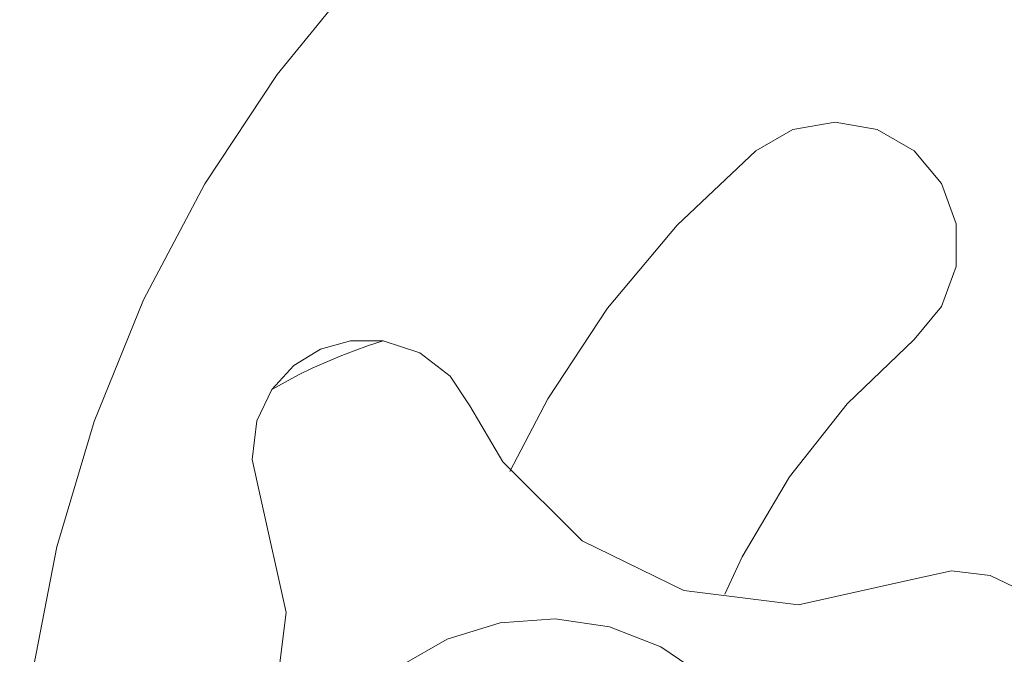
# Model space of a CAD drawing. Units: inches. Extents: x 0 to 16.5, y 0 to 11.7.
# Drawn here: x 9.7 to 9.8, y 9 to 9 of the extents above; entities that cross this region are included whole.
import ezdxf

# ---------------------------------------------------------------- set-up
doc = ezdxf.new("R2010")
doc.units = ezdxf.units.IN
doc.header["$MEASUREMENT"] = 0
doc.layers.add('Calque 1', color=7, linetype='Continuous')

msp = doc.modelspace()

# ---------------------------------------------------------------- linework, layer by layer
at = {"layer": 'Calque 1', "lineweight": 0}
for points in [[(9.66915, 8.924), (9.66861, 8.93096), (9.66854, 8.94564), (9.66989, 8.96026), (9.67268, 8.97468), (9.67686, 8.98875), (9.6824, 9.00235), (9.68926, 9.01533), (9.69735, 9.02758), (9.7066, 9.03898), (9.71693, 9.04941), (9.72822, 9.05879), (9.74039, 9.06701), (9.75329, 9.07401), (9.76683, 9.07971)], [(9.75093, 9.01904), (9.75508, 9.02143), (9.75979, 9.02226), (9.7645, 9.02143), (9.76865, 9.01904), (9.77172, 9.01537), (9.77336, 9.01087), (9.77336, 9.0061), (9.77172, 9.0016), (9.76865, 8.99793)], [(9.7234, 8.98314), (9.72764, 8.99128), (9.73431, 9.00141), (9.74211, 9.01071), (9.75093, 9.01904)], [(9.70921, 8.99776), (9.70759, 8.99723), (9.70599, 8.99666), (9.70441, 8.99605), (9.70284, 8.99538), (9.70128, 8.99469), (9.69976, 8.99394), (9.69824, 8.99315), (9.69676, 8.99231)], [(9.70221, 8.99683), (9.70558, 8.99778), (9.70921, 8.99776)], [(9.70921, 8.99776), (9.71331, 8.99643), (9.71671, 8.99382), (9.71893, 8.9905)], [(9.76865, 8.99793), (9.76114, 8.99071), (9.75468, 8.98254), (9.74939, 8.97357), (9.74746, 8.9694)], [(9.69676, 8.99232), (9.69921, 8.995), (9.70221, 8.99683)], [(9.6955, 8.98025), (9.69456, 8.98448), (9.69508, 8.9888), (9.69676, 8.99232)], [(9.76858, 8.97107), (9.75569, 8.96822), (9.74286, 8.96979), (9.73149, 8.97537), (9.7226, 8.98423), (9.71893, 8.9905)], [(9.6955, 8.98025), (9.69835, 8.96736), (9.69676, 8.95453), (9.69119, 8.94315), (9.68232, 8.93426), (9.67607, 8.93061)], [(9.76858, 8.97107), (9.77282, 8.97201), (9.77714, 8.97148), (9.78065, 8.9698)], [(9.7164, 8.96436), (9.72231, 8.96619), (9.72846, 8.96665), (9.73456, 8.96575), (9.74031, 8.9635), (9.7454, 8.96003)], [(9.71106, 8.96128), (9.7164, 8.96436)]]:
    msp.add_lwpolyline(points, dxfattribs=at)

doc.saveas('drawing.dxf')
